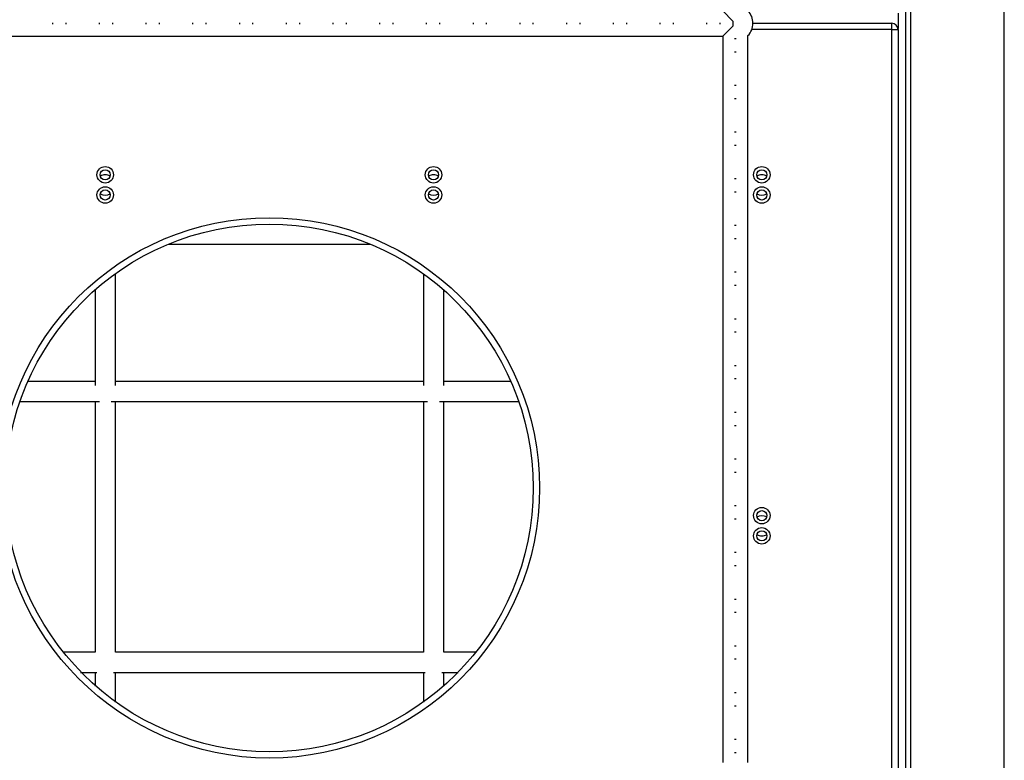
# Model space of a CAD drawing. Units: inches. Extents: x 212 to 390, y 82 to 331.
# Drawn here: x 279 to 287, y 154 to 160 of the extents above; entities that cross this region are included whole.
import ezdxf

# ---------------------------------------------------------------- set-up
doc = ezdxf.new("R2010")
doc.units = ezdxf.units.IN
doc.header["$MEASUREMENT"] = 0
doc.layers.add('Ebene 1', color=7, linetype='Continuous')

msp = doc.modelspace()

# ---------------------------------------------------------------- linework, layer by layer
at = {"layer": 'Ebene 1', "color": 179, "lineweight": 25, "true_color": 0x1a171b}
for points in [[(286.4499, 151.0426), (286.4499, 169.2196)], [(286.4869, 169.2813), (286.4869, 151.0106)], [(287.2298, 151.0785), (287.2298, 169.1835)], [(285.0796, 160.1291), (284.9997, 160.2093)], [(286.3884, 160.1925), (286.3884, 160.0695)], [(279.6946, 160.1032), (279.6946, 160.1094), (279.6946, 160.1156)], [(279.7993, 160.1032), (279.7993, 160.1094), (279.7993, 160.1156)], [(280.0646, 160.1032), (280.0646, 160.1094), (280.0646, 160.1156)], [(280.1693, 160.1032), (280.1693, 160.1094), (280.1693, 160.1156)], [(280.4344, 160.1032), (280.4344, 160.1094), (280.4344, 160.1156)], [(280.5395, 160.1032), (280.5395, 160.1094), (280.5395, 160.1156)], [(280.8044, 160.1032), (280.8044, 160.1094), (280.8044, 160.1156)], [(280.9095, 160.1032), (280.9095, 160.1094), (280.9095, 160.1156)], [(281.1744, 160.1032), (281.1744, 160.1094), (281.1744, 160.1156)], [(281.2795, 160.1032), (281.2795, 160.1094), (281.2795, 160.1156)], [(281.5446, 160.1032), (281.5446, 160.1094), (281.5446, 160.1156)], [(281.6496, 160.1032), (281.6496, 160.1094), (281.6496, 160.1156)], [(281.9146, 160.1032), (281.9146, 160.1094), (281.9146, 160.1156)], [(282.0197, 160.1032), (282.0197, 160.1094), (282.0197, 160.1156)], [(282.2846, 160.1032), (282.2846, 160.1094), (282.2846, 160.1156)], [(282.3897, 160.1032), (282.3897, 160.1094), (282.3897, 160.1156)], [(282.6546, 160.1032), (282.6546, 160.1094), (282.6546, 160.1156)], [(282.7598, 160.1032), (282.7598, 160.1094), (282.7598, 160.1156)], [(283.0248, 160.1032), (283.0248, 160.1094), (283.0248, 160.1156)], [(283.1295, 160.1032), (283.1295, 160.1094), (283.1295, 160.1156)], [(283.3948, 160.1032), (283.3948, 160.1094), (283.3948, 160.1156)], [(283.4995, 160.1032), (283.4995, 160.1094), (283.4995, 160.1156)], [(283.7644, 160.1032), (283.7644, 160.1094), (283.7644, 160.1156)], [(283.8697, 160.1032), (283.8697, 160.1094), (283.8697, 160.1156)], [(284.1344, 160.1032), (284.1344, 160.1094), (284.1344, 160.1156)], [(284.2397, 160.1032), (284.2397, 160.1094), (284.2397, 160.1156)], [(284.5046, 160.1032), (284.5046, 160.1094), (284.5046, 160.1156)], [(284.6097, 160.1032), (284.6097, 160.1094), (284.6097, 160.1156)], [(284.8748, 160.1032), (284.8748, 160.1094), (284.8748, 160.1156)], [(284.9798, 160.1032), (284.9798, 160.1094), (284.9798, 160.1156)], [(285.0796, 160.1291), (285.0796, 160.1094), (285.0796, 160.0895)], [(285.2394, 160.1112), (286.3391, 160.1112)], [(286.3391, 160.0612), (286.3391, 160.0963), (286.3391, 160.1112)], [(284.9997, 160.0092), (285.0796, 160.0895)], [(286.3391, 160.0612), (285.2303, 160.0612)], [(286.3391, 151.0164), (286.3391, 160.0612)], [(286.3391, 160.0612), (286.3743, 160.0612), (286.3891, 160.0612)], [(286.3891, 160.0612), (286.3891, 151.0395)], [(279.2448, 160.0092), (279.5094, 160.0092)], [(279.5094, 160.0092), (279.6145, 160.0092)], [(279.6145, 160.0092), (279.8797, 160.0092)], [(279.8794, 160.0092), (279.9845, 160.0092)], [(279.9845, 160.0092), (280.2494, 160.0092)], [(280.2494, 160.0092), (280.3545, 160.0092)], [(280.3545, 160.0092), (280.6196, 160.0092)], [(280.6196, 160.0092), (280.7246, 160.0092)], [(280.7246, 160.0092), (280.9896, 160.0092)], [(280.9896, 160.0092), (281.0943, 160.0092)], [(281.0943, 160.0092), (281.3596, 160.0092)], [(281.3596, 160.0092), (281.4645, 160.0092)], [(281.4645, 160.0092), (281.7297, 160.0092)], [(281.7297, 160.0092), (281.8348, 160.0092)], [(281.8348, 160.0092), (282.0997, 160.0092)], [(282.0997, 160.0092), (282.2045, 160.0092)], [(282.2045, 160.0092), (282.4694, 160.0092)], [(282.4698, 160.0092), (282.5747, 160.0092)], [(282.5747, 160.0092), (282.8396, 160.0092)], [(282.8396, 160.0092), (282.9447, 160.0092)], [(282.9447, 160.0092), (283.2096, 160.0092)], [(283.2096, 160.0092), (283.3147, 160.0092)], [(283.3147, 160.0092), (283.5796, 160.0092)], [(283.5796, 160.0092), (283.6848, 160.0092)], [(283.6848, 160.0092), (283.9498, 160.0092)], [(283.9498, 160.0092), (284.0548, 160.0092)], [(284.0545, 160.0092), (284.3198, 160.0092)], [(284.3198, 160.0092), (284.4245, 160.0092)], [(284.4245, 160.0092), (284.6894, 160.0092)], [(284.6894, 160.0092), (284.7945, 160.0092)], [(284.7945, 160.0092), (284.9997, 160.0092)], [(284.9997, 160.0092), (284.9997, 159.8063)], [(285.0934, 159.9913), (285.0997, 159.9913), (285.1058, 159.9913)], [(285.1996, 159.8063), (285.1996, 160.0133)], [(285.0934, 159.8862), (285.0997, 159.8862), (285.1058, 159.8862)], [(284.9997, 159.8063), (284.9997, 159.7012)], [(285.1996, 159.7012), (285.1996, 159.8063)], [(284.9997, 159.7012), (284.9997, 159.4359)], [(285.1996, 159.4366), (285.1996, 159.7015)], [(285.0934, 159.6213), (285.0997, 159.6213), (285.1058, 159.6213)], [(285.0934, 159.5165), (285.0997, 159.5165), (285.1058, 159.5165)], [(284.9997, 159.4363), (284.9997, 159.3312)], [(285.1996, 159.3312), (285.1996, 159.4363)], [(284.9997, 159.3312), (284.9997, 159.0663)], [(285.1996, 159.0666), (285.1996, 159.3315)], [(285.0934, 159.2513), (285.0997, 159.2513), (285.1058, 159.2513)], [(285.0934, 159.1465), (285.0997, 159.1465), (285.1058, 159.1465)], [(284.9997, 159.0663), (284.9997, 158.9612)], [(285.1996, 158.9612), (285.1996, 159.0663)], [(284.9997, 158.9612), (284.9997, 158.6963)], [(285.1996, 158.6966), (285.1996, 158.9615)], [(285.0934, 158.8816), (285.0997, 158.8816), (285.1058, 158.8816)], [(285.0934, 158.7762), (285.0997, 158.7762), (285.1058, 158.7762)], [(284.9997, 158.6963), (284.9997, 158.5915)], [(285.1996, 158.5915), (285.1996, 158.6963)], [(284.9997, 158.5912), (284.9997, 158.3263)], [(285.1996, 158.3266), (285.1996, 158.5915)], [(285.0934, 158.5113), (285.0997, 158.5113), (285.1058, 158.5113)], [(285.0934, 158.4062), (285.0997, 158.4062), (285.1058, 158.4062)], [(280.6092, 158.3621), (282.2086, 158.3621)], [(284.9997, 158.3263), (284.9997, 158.2215)], [(285.1996, 158.2215), (285.1996, 158.3263)], [(284.9997, 158.2212), (284.9997, 157.9562)], [(285.1996, 157.9566), (285.1996, 158.2215)], [(280.1898, 157.2414), (280.1898, 157.7265), (280.1898, 158.1285)], [(282.6296, 158.1275), (282.6296, 157.7261), (282.6296, 157.2414)], [(285.0934, 158.1413), (285.0997, 158.1413), (285.1058, 158.1413)], [(280.0296, 158.0014), (280.0296, 157.6496), (280.0296, 157.2414)], [(282.7898, 157.2414), (282.7898, 157.6493), (282.7898, 158.0003)], [(285.0934, 158.0362), (285.0997, 158.0362), (285.1058, 158.0362)], [(284.9997, 157.9566), (284.9997, 157.8515)], [(285.1996, 157.8515), (285.1996, 157.9566)], [(284.9997, 157.8515), (284.9997, 157.5862)], [(285.1996, 157.5862), (285.1996, 157.8515)], [(285.0934, 157.7712), (285.0997, 157.7712), (285.1058, 157.7712)], [(285.0934, 157.6665), (285.0997, 157.6665), (285.1058, 157.6665)], [(284.9997, 157.5862), (284.9997, 157.4812)], [(285.1996, 157.4812), (285.1996, 157.5862)], [(284.9997, 157.4812), (284.9997, 157.2162)], [(285.1996, 157.2162), (285.1996, 157.4812)], [(285.0934, 157.4012), (285.0997, 157.4012), (285.1058, 157.4012)], [(285.0934, 157.2965), (285.0997, 157.2965), (285.1058, 157.2965)], [(280.0296, 157.2752), (279.497, 157.2752)], [(282.6296, 157.2752), (280.1898, 157.2752)], [(283.321, 157.2752), (282.7898, 157.2752)], [(284.9997, 157.2162), (284.9997, 157.1112)], [(285.1996, 157.1112), (285.1996, 157.2162)], [(279.4341, 157.115), (280.0628, 157.115)], [(280.0296, 157.115), (280.0296, 156.1999), (280.0296, 155.1299)], [(280.1565, 157.115), (282.6628, 157.115)], [(280.1898, 155.1299), (280.1898, 156.1999), (280.1898, 157.115)], [(282.6296, 157.115), (282.6296, 156.1999), (282.6296, 155.1299)], [(282.7566, 157.115), (283.3837, 157.115)], [(282.7898, 155.1299), (282.7898, 156.1999), (282.7898, 157.115)], [(284.9997, 157.1112), (284.9997, 156.8462)], [(285.1996, 156.8466), (285.1996, 157.1115)], [(285.0934, 157.0316), (285.0997, 157.0316), (285.1058, 157.0316)], [(285.0934, 156.9265), (285.0997, 156.9265), (285.1058, 156.9265)], [(284.9997, 156.8462), (284.9997, 156.7412)], [(285.1996, 156.7412), (285.1996, 156.8462)], [(284.9997, 156.7412), (284.9997, 156.4762)], [(285.1996, 156.4766), (285.1996, 156.7415)], [(285.0934, 156.6616), (285.0997, 156.6616), (285.1058, 156.6616)], [(285.0934, 156.5562), (285.0997, 156.5562), (285.1058, 156.5562)], [(284.9997, 156.4762), (284.9997, 156.3715)], [(285.1996, 156.3715), (285.1996, 156.4762)], [(284.9997, 156.3712), (284.9997, 156.1062)], [(285.1996, 156.1066), (285.1996, 156.3715)], [(285.0934, 156.2916), (285.0997, 156.2916), (285.1058, 156.2916)], [(285.0934, 156.1862), (285.0997, 156.1862), (285.1058, 156.1862)], [(284.9997, 156.1062), (284.9997, 156.0015)], [(285.1996, 156.0015), (285.1996, 156.1062)], [(284.9997, 156.0012), (284.9997, 155.7362)], [(285.1996, 155.7366), (285.1996, 156.0015)], [(285.0934, 155.9212), (285.0997, 155.9212), (285.1058, 155.9212)], [(285.0934, 155.8162), (285.0997, 155.8162), (285.1058, 155.8162)], [(284.9997, 155.7366), (284.9997, 155.6312)], [(285.1996, 155.6312), (285.1996, 155.7366)], [(284.9997, 155.6312), (284.9997, 155.3666)], [(285.1996, 155.3666), (285.1996, 155.6312)], [(285.0934, 155.5512), (285.0997, 155.5512), (285.1058, 155.5512)], [(285.0934, 155.4465), (285.0997, 155.4465), (285.1058, 155.4465)], [(284.9997, 155.3666), (284.9997, 155.2612)], [(285.1996, 155.2612), (285.1996, 155.3666)], [(284.9997, 155.2612), (284.9997, 154.9962)], [(285.1996, 154.9962), (285.1996, 155.2612)], [(285.0934, 155.1812), (285.0997, 155.1812), (285.1058, 155.1812)], [(280.0296, 155.1302), (279.7734, 155.1302)], [(282.6296, 155.1302), (280.1898, 155.1302)], [(283.0447, 155.1302), (282.7898, 155.1302)], [(285.0934, 155.0765), (285.0997, 155.0765), (285.1058, 155.0765)], [(279.9145, 154.97), (280.0437, 154.97)], [(280.0296, 154.97), (280.0296, 154.916), (280.0296, 154.8608)], [(280.176, 154.97), (282.6434, 154.97)], [(280.1898, 154.7341), (280.1898, 154.8526), (280.1898, 154.97)], [(282.6296, 154.97), (282.6296, 154.8533), (282.6296, 154.7347)], [(282.7757, 154.97), (282.9037, 154.97)], [(282.7898, 154.8622), (282.7898, 154.9163), (282.7898, 154.97)], [(284.9997, 154.9962), (284.9997, 154.8911)], [(285.1996, 154.8911), (285.1996, 154.9962)], [(284.9997, 154.8915), (284.9997, 154.6262)], [(285.1996, 154.6262), (285.1996, 154.8915)], [(285.0934, 154.8116), (285.0997, 154.8116), (285.1058, 154.8116)], [(285.0934, 154.7061), (285.0997, 154.7061), (285.1058, 154.7061)], [(284.9997, 154.6262), (284.9997, 154.5215)], [(285.1996, 154.5215), (285.1996, 154.6262)], [(284.9997, 154.5215), (284.9997, 154.2562)], [(285.1996, 154.2562), (285.1996, 154.5215)], [(285.0934, 154.4416), (285.0997, 154.4416), (285.1058, 154.4416)], [(285.0934, 154.3361), (285.0997, 154.3361), (285.1058, 154.3361)]]:
    msp.add_lwpolyline(points, dxfattribs=at)
for points in [[(285.2394, 160.1112), (285.2394, 160.148), (285.2253, 160.1828), (285.1996, 160.209)], [(285.1996, 160.0133), (285.2253, 160.0392), (285.2394, 160.0746), (285.2394, 160.1112)], [(286.3891, 160.0612), (286.3891, 160.0888), (286.3667, 160.1112), (286.3391, 160.1112)], [(280.1097, 158.9105), (280.0959, 158.9105), (280.0825, 158.9071), (280.0706, 158.9006)], [(280.1478, 158.9009), (280.1362, 158.9071), (280.1231, 158.9105), (280.1097, 158.9105)], [(282.7097, 158.9105), (282.6959, 158.9105), (282.6825, 158.9071), (282.6706, 158.9006)], [(282.7478, 158.9009), (282.7361, 158.9071), (282.7231, 158.9105), (282.7097, 158.9105)], [(285.3097, 158.9105), (285.2959, 158.9105), (285.2825, 158.9071), (285.2704, 158.9006)], [(285.3478, 158.9009), (285.3361, 158.9071), (285.3232, 158.9105), (285.3097, 158.9105)], [(280.0702, 158.7614), (280.0945, 158.7472), (280.1238, 158.7472), (280.1483, 158.7603)], [(282.6703, 158.7614), (282.6945, 158.7472), (282.7238, 158.7472), (282.7481, 158.7603)], [(285.2704, 158.7614), (285.2946, 158.7472), (285.3238, 158.7472), (285.3481, 158.7603)], [(285.3478, 156.201), (285.3238, 156.2141), (285.2946, 156.2137), (285.2704, 156.2003)], [(285.2704, 156.0611), (285.2825, 156.0542), (285.2959, 156.0508), (285.3097, 156.0508)], [(285.3097, 156.0508), (285.3232, 156.0508), (285.3361, 156.0539), (285.3481, 156.0604)]]:
    msp.add_open_spline(points, degree=3, dxfattribs=at)
for points in [[(280.109, 158.8461), (280.145, 158.8461), (280.1743, 158.8754), (280.1743, 158.9112), (280.1743, 158.9471), (280.145, 158.9763), (280.109, 158.9763), (280.0733, 158.9763), (280.0441, 158.9471), (280.0441, 158.9112), (280.0441, 158.8754), (280.0733, 158.8461), (280.109, 158.8461), (280.109, 158.8461), (280.109, 158.8461), (280.109, 158.8461)], [(280.109, 158.8713), (280.1312, 158.8713), (280.1491, 158.8892), (280.1491, 158.9112), (280.1491, 158.9333), (280.1312, 158.9512), (280.109, 158.9512), (280.0871, 158.9512), (280.0692, 158.9333), (280.0692, 158.9112), (280.0692, 158.8892), (280.0871, 158.8713), (280.109, 158.8713), (280.109, 158.8713), (280.109, 158.8713), (280.109, 158.8713)], [(282.709, 158.8461), (282.745, 158.8461), (282.7743, 158.8754), (282.7743, 158.9112), (282.7743, 158.9471), (282.745, 158.9763), (282.709, 158.9763), (282.6734, 158.9763), (282.6441, 158.9471), (282.6441, 158.9112), (282.6441, 158.8754), (282.6734, 158.8461), (282.709, 158.8461), (282.709, 158.8461), (282.709, 158.8461), (282.709, 158.8461)], [(282.709, 158.8713), (282.7312, 158.8713), (282.7491, 158.8892), (282.7491, 158.9112), (282.7491, 158.9333), (282.7312, 158.9512), (282.709, 158.9512), (282.6871, 158.9512), (282.6691, 158.9333), (282.6691, 158.9112), (282.6691, 158.8892), (282.6871, 158.8713), (282.709, 158.8713), (282.709, 158.8713), (282.709, 158.8713), (282.709, 158.8713)], [(285.3089, 158.8461), (285.3449, 158.8461), (285.3743, 158.8754), (285.3743, 158.9112), (285.3743, 158.9471), (285.3449, 158.9763), (285.3089, 158.9763), (285.2734, 158.9763), (285.2441, 158.9471), (285.2441, 158.9112), (285.2441, 158.8754), (285.2734, 158.8461), (285.3089, 158.8461), (285.3089, 158.8461), (285.3089, 158.8461), (285.3089, 158.8461)], [(285.3089, 158.8713), (285.3312, 158.8713), (285.3492, 158.8892), (285.3492, 158.9112), (285.3492, 158.9333), (285.3312, 158.9512), (285.3089, 158.9512), (285.2872, 158.9512), (285.2691, 158.9333), (285.2691, 158.9112), (285.2691, 158.8892), (285.2872, 158.8713), (285.3089, 158.8713), (285.3089, 158.8713), (285.3089, 158.8713), (285.3089, 158.8713)], [(280.109, 158.6863), (280.145, 158.6863), (280.1743, 158.7152), (280.1743, 158.7514), (280.1743, 158.7872), (280.145, 158.8161), (280.109, 158.8161), (280.0733, 158.8161), (280.0441, 158.7872), (280.0441, 158.7514), (280.0441, 158.7155), (280.0733, 158.6863), (280.109, 158.6863), (280.109, 158.6863), (280.109, 158.6863), (280.109, 158.6863)], [(280.109, 158.7111), (280.1312, 158.7111), (280.1491, 158.729), (280.1491, 158.7514), (280.1491, 158.7731), (280.1312, 158.7913), (280.109, 158.7913), (280.0871, 158.7913), (280.0692, 158.7731), (280.0692, 158.7514), (280.0692, 158.7293), (280.0871, 158.7111), (280.109, 158.7111), (280.109, 158.7111), (280.109, 158.7111), (280.109, 158.7111)], [(282.709, 158.6863), (282.745, 158.6863), (282.7743, 158.7152), (282.7743, 158.7514), (282.7743, 158.7872), (282.745, 158.8161), (282.709, 158.8161), (282.6734, 158.8161), (282.6441, 158.7872), (282.6441, 158.7514), (282.6441, 158.7155), (282.6734, 158.6863), (282.709, 158.6863), (282.709, 158.6863), (282.709, 158.6863), (282.709, 158.6863)], [(282.709, 158.7111), (282.7312, 158.7111), (282.7491, 158.729), (282.7491, 158.7514), (282.7491, 158.7731), (282.7312, 158.7913), (282.709, 158.7913), (282.6871, 158.7913), (282.6691, 158.7731), (282.6691, 158.7514), (282.6691, 158.7293), (282.6871, 158.7111), (282.709, 158.7111), (282.709, 158.7111), (282.709, 158.7111), (282.709, 158.7111)], [(285.3089, 158.6863), (285.3449, 158.6863), (285.3743, 158.7152), (285.3743, 158.7514), (285.3743, 158.7872), (285.3449, 158.8161), (285.3089, 158.8161), (285.2734, 158.8161), (285.2441, 158.7872), (285.2441, 158.7514), (285.2441, 158.7155), (285.2734, 158.6863), (285.3089, 158.6863), (285.3089, 158.6863), (285.3089, 158.6863), (285.3089, 158.6863)], [(285.3089, 158.7111), (285.3312, 158.7111), (285.3492, 158.729), (285.3492, 158.7514), (285.3492, 158.7731), (285.3312, 158.7913), (285.3089, 158.7913), (285.2872, 158.7913), (285.2691, 158.7731), (285.2691, 158.7514), (285.2691, 158.7293), (285.2872, 158.7111), (285.3089, 158.7111), (285.3089, 158.7111), (285.3089, 158.7111), (285.3089, 158.7111)], [(281.409, 154.291), (282.5902, 154.291), (283.5493, 155.2505), (283.5493, 156.4315), (283.5493, 157.6121), (282.5902, 158.5715), (281.409, 158.5715), (280.2282, 158.5715), (279.2691, 157.6121), (279.2691, 156.4315), (279.2691, 155.2574), (280.2353, 154.291), (281.409, 154.291), (281.409, 154.291), (281.409, 154.291), (281.409, 154.291)], [(281.409, 154.3413), (282.5623, 154.3413), (283.4991, 155.278), (283.4991, 156.4315), (283.4991, 157.5842), (282.5623, 158.5212), (281.409, 158.5212), (280.2558, 158.5212), (279.319, 157.5842), (279.319, 156.4315), (279.319, 155.2846), (280.2625, 154.3413), (281.409, 154.3413), (281.409, 154.3413), (281.409, 154.3413), (281.409, 154.3413)], [(285.3089, 156.1465), (285.3449, 156.1465), (285.3743, 156.1751), (285.3743, 156.2113), (285.3743, 156.2475), (285.3449, 156.2761), (285.3089, 156.2761), (285.2734, 156.2761), (285.2441, 156.2475), (285.2441, 156.2113), (285.2441, 156.1758), (285.2734, 156.1465), (285.3089, 156.1465), (285.3089, 156.1465), (285.3089, 156.1465), (285.3089, 156.1465)], [(285.3089, 156.171), (285.3312, 156.171), (285.3492, 156.1893), (285.3492, 156.2113), (285.3492, 156.2334), (285.3312, 156.2513), (285.3089, 156.2513), (285.2872, 156.2513), (285.2691, 156.2334), (285.2691, 156.2113), (285.2691, 156.1893), (285.2872, 156.171), (285.3089, 156.171), (285.3089, 156.171), (285.3089, 156.171), (285.3089, 156.171)], [(285.3089, 155.9863), (285.3449, 155.9863), (285.3743, 156.0156), (285.3743, 156.0511), (285.3743, 156.0869), (285.3449, 156.1166), (285.3089, 156.1166), (285.2734, 156.1166), (285.2441, 156.0869), (285.2441, 156.0511), (285.2441, 156.0156), (285.2734, 155.9863), (285.3089, 155.9863), (285.3089, 155.9863), (285.3089, 155.9863), (285.3089, 155.9863)], [(285.3089, 156.0111), (285.3312, 156.0111), (285.3492, 156.0294), (285.3492, 156.0511), (285.3492, 156.0735), (285.3312, 156.0914), (285.3089, 156.0914), (285.2872, 156.0914), (285.2691, 156.0735), (285.2691, 156.0511), (285.2691, 156.0294), (285.2872, 156.0111), (285.3089, 156.0111), (285.3089, 156.0111), (285.3089, 156.0111), (285.3089, 156.0111)]]:
    msp.add_open_spline(points, degree=3, knots=[0, 0, 0, 0, 1, 1, 1, 2, 2, 2, 3, 3, 3, 4, 4, 4, 5, 5, 5, 5], dxfattribs=at)

doc.saveas('drawing.dxf')
